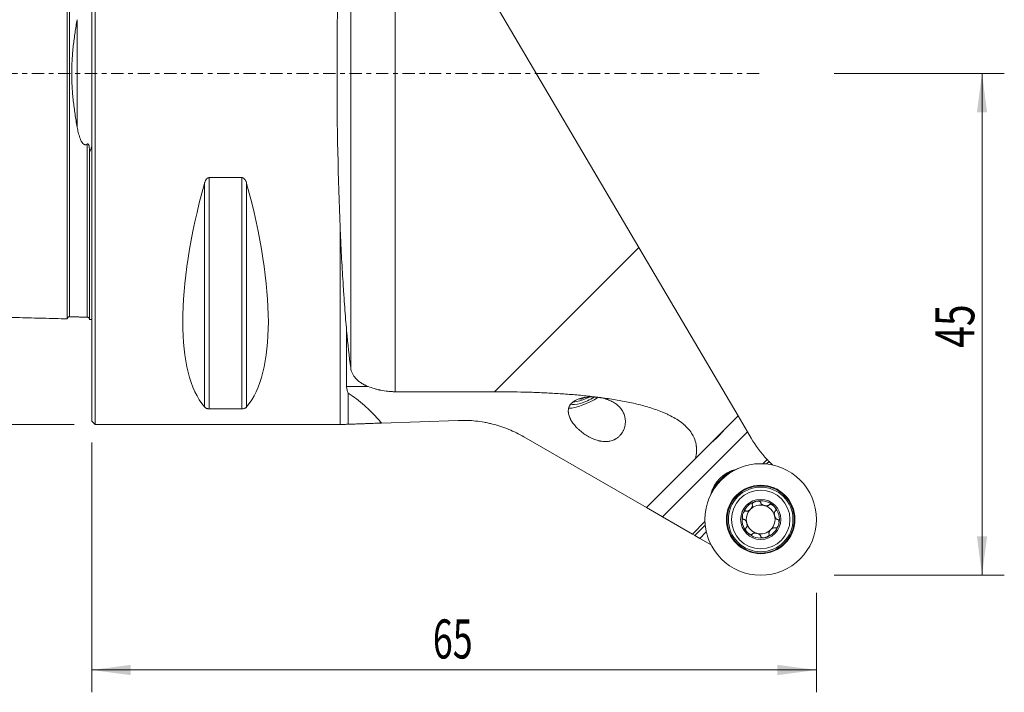
# Model space of a CAD drawing. Units: millimetres. Extents: x -51 to 82, y -56 to 40.
# Drawn here: x -6 to 82, y -56 to 5 of the extents above; entities that cross this region are included whole.
import ezdxf

# ---------------------------------------------------------------- set-up
doc = ezdxf.new("R2010")
doc.units = ezdxf.units.MM
doc.linetypes.add('CENTER', pattern=[47.5, 22, -8.5, 8.5, -8.5])
for name, color, linetype in [('1', 4, 'Continuous'), ('2', 7, 'Continuous'), ('SK1', 4, 'Continuous'), ('SK2', 7, 'Continuous'), ('SK4', 2, 'CENTER')]:
    doc.layers.add(name, color=color, linetype=linetype)
doc.styles.add('iso_b_vert', font='simplex.shx')
doc.dimstyles.get("Standard").update_dxf_attribs({"dimtxt": 0.18, "dimasz": 0.18, "dimexe": 0.18, "dimexo": 0.0625, "dimgap": 0.09, "dimtad": 1, "dimzin": 0, "dimdsep": 52, "dimtxsty": 'Standard', "dimcen": 0.09, "dimadec": 0, "dimazin": 0, "dimtfac": 1, "dimtdec": 4, "dimtofl": 0, "dimtmove": 0, "dimatfit": 3, "dimfxl": 1, "dimtolj": 1, "dimtzin": 0, "dimarcsym": 0})

# ---------------------------------------------------------------- blocks, each defined once
blk = doc.blocks.new('_U0')
at = {"layer": '2', "lineweight": 13}
for p, q in [((0, -33.0875), (0, -55.5)), ((65, -46.5875), (65, -55.5)), ((65, -53.5), (0, -53.5))]:
    blk.add_line(p, q, dxfattribs=at)
at = {"layer": '2', "lineweight": 18}
for points in [[(0, -53.5), (3.499998, -53.039216), (3.500002, -53.960784)], [(65, -53.5), (61.500002, -53.960784), (61.499998, -53.039216)]]:
    blk.add_solid(points, dxfattribs=at)
at = {"layer": '2', "lineweight": 18, "insert": (30.595034, -52.467366), "char_height": 3.5, "attachment_point": 7, "line_spacing_factor": 1.084337, "style": 'iso_b_vert'}
blk.add_mtext('\\W0.6740;65', dxfattribs=at)
blk = doc.blocks.new('_U1')
at = {"layer": 'SK2', "lineweight": 13}
for p, q in [((-1.5875, 31.5), (-47.85, 31.5)), ((-45.85, -31.5), (-45.85, 31.5)), ((-1.5875, -31.5), (-47.85, -31.5))]:
    blk.add_line(p, q, dxfattribs=at)
at = {"layer": 'SK2', "lineweight": 18}
for points in [[(-45.85, 31.5), (-45.389216, 28.000002), (-46.310784, 27.999998)], [(-45.85, -31.5), (-46.310784, -28.000002), (-45.389216, -27.999998)]]:
    blk.add_solid(points, dxfattribs=at)
at = {"layer": 'SK2', "lineweight": 18, "insert": (-46.539634, -1.932966), "char_height": 3.5, "attachment_point": 7, "rotation": 90, "line_spacing_factor": 1.084337, "style": 'iso_b_vert'}
blk.add_mtext('\\W0.6740;63', dxfattribs=at)
blk = doc.blocks.new('_U2')
at = {"layer": '2', "lineweight": 13}
for p, q in [((66.5875, 0), (81.85, 0)), ((79.85, 0), (79.85, -45)), ((66.5875, -45), (81.85, -45))]:
    blk.add_line(p, q, dxfattribs=at)
at = {"layer": '2', "lineweight": 18}
for points in [[(79.85, 0), (80.310784, -3.499998), (79.389216, -3.500002)], [(79.85, -45), (79.389216, -41.500002), (80.310784, -41.499998)]]:
    blk.add_solid(points, dxfattribs=at)
at = {"layer": '2', "lineweight": 18, "insert": (79.160366, -24.617233), "char_height": 3.5, "attachment_point": 7, "rotation": 90, "line_spacing_factor": 1.084337, "style": 'iso_b_vert'}
blk.add_mtext('\\W0.7361;45', dxfattribs=at)

msp = doc.modelspace()

# ---------------------------------------------------------------- linework, layer by layer
at = {"layer": '1', "lineweight": 18}
for p, q in [((0, 31.2), (0, -31.2)), ((0.3, 31.5), (0.3, -31.5)), ((49.065, -15.607), (27.214, 21.465)), ((10.539, -9.349), (13.461, -9.349)), ((49.065, -15.607), (57.971, -30.716)), ((22.86, -23.07), (22.86, -28.081)), ((22.988, -31.465), (22.988, -28.669)), ((36.127, -28.545), (27.214, -28.545)), ((44.138, -29.083), (43.904, -29.201)), ((43.904, -29.201), (43.729, -29.196)), ((43.878, -29.149), (43.904, -29.201)), ((13.461, -30.081), (10.539, -30.081)), ((54.146, -34.54), (57.971, -30.716)), ((58.81, -32.139), (57.971, -30.716)), ((0, -31.2), (0.3, -31.5)), ((0.3, -31.5), (22, -31.5)), ((22.279, -31.49), (22, -31.5)), ((25.988, -31.361), (32.877, -31.12)), ((38.761, -32.587), (49.753, -38.934)), ((59.149, -32.715), (58.81, -32.139)), ((49.753, -38.934), (54.146, -34.54)), ((60.194, -35.004), (60.574, -34.624)), ((60.747, -34.806), (60.525, -35.028)), ((61.052, -35.112), (60.847, -34.907)), ((51.187, -39.762), (49.753, -38.934)), ((53.881, -41.317), (51.187, -39.762)), ((55.004, -40.194), (53.881, -41.317)), ((54.106, -41.447), (55.028, -40.525)), ((54.106, -41.447), (53.881, -41.317)), ((54.535, -41.695), (54.106, -41.447)), ((55.124, -41.106), (54.535, -41.695)), ((54.535, -41.695), (55.551, -42.281))]:
    msp.add_line(p, q, dxfattribs=at)
at = {"layer": '1', "lineweight": 13}
for p, q in [((23.23, -26.409), (23.23, 26.409)), ((27.214, 21.465), (27.214, -28.545)), ((10.539, -9.349), (10.539, -30.081)), ((13.461, -9.349), (13.461, -30.081)), ((10.106, -9.869), (10.106, -29.914)), ((13.894, -9.869), (13.894, -29.914)), ((22.279, -13.816), (22.279, -31.49)), ((49.065, -15.607), (36.127, -28.545)), ((24.805, -28.081), (22.86, -28.081)), ((25.857, -31.204), (25.857, -31.365)), ((58.81, -32.139), (51.187, -39.762))]:
    msp.add_line(p, q, dxfattribs=at)
at = {"layer": '1', "lineweight": 18}
for radius in [5, 3.071, 2.625, 1.8]:
    msp.add_circle((60, -40), radius, dxfattribs=at)
at = {"layer": '1', "lineweight": 13}
for radius in [3.012, 2.897]:
    msp.add_circle((60, -40), radius, dxfattribs=at)
at = {"layer": '1', "lineweight": 18}
for centre, radius, start, end in [((68.625, -27.129), 11, 210.51555, 222.94859), ((58.444, -38.444), 3, 103.19609, 166.80391), ((60, -40), 5.072, 120.07993, 149.9201), ((59.806, -39.806), 4.746, 112.01521, 115.53969), ((59.806, -39.806), 4.746, 154.46032, 157.98479), ((60, -40), 1.676, 105, 165), ((60, -40), 1.29, 75, 135), ((60, -40), 1.676, 45, 105), ((60, -40), 1.29, 15, 75), ((60, -40), 1.676, 345, 45), ((60, -40), 1.676, 165, 225), ((60, -40), 1.29, 135, 195), ((60, -40), 1.29, 315, 15), ((60, -40), 1.29, 195, 255), ((60, -40), 1.676, 285, 345), ((60, -40), 1.676, 225, 285), ((60, -40), 1.29, 255, 315)]:
    msp.add_arc(centre, radius, start, end, dxfattribs=at)
for centre, major_axis, ratio, start_param, end_param in [((24.756, 0), (0, 31.5), 0.087489, 1.116767, 2.024826), ((26.347, 0), (14.754, 31.093), 0.341999, 2.050353, 2.983786), ((-2.347, 0), (14.754, -31.093), 0.341999, 0.157806, 1.09124), ((24.756, 0), (0, 31.65), 0.087489, 2.387504, 2.557828), ((44.364, -28.832), (-2.01, -1.011), 0.313178, 0.531223, 1.940523), ((44.364, -28.832), (-1.474, -0.741), 0.313178, 0.207935, 1.901744), ((44.279, -28.662), (1.34, 0.674), 0.313178, -2.634716, -1.570796), ((44.279, -28.662), (1.34, 0.674), 0.313178, -1.570797, -1.510223), ((68.625, -27.129), (8.036, 7.511), 1, 3.139575, -3.120766)]:
    msp.add_ellipse(centre, major_axis=major_axis, ratio=ratio, start_param=start_param, end_param=end_param, dxfattribs=at)
for points, knots in [([(10.106, -9.869), (10.113, -9.841), (10.122, -9.813), (10.141, -9.757), (10.151, -9.729), (10.174, -9.674), (10.187, -9.648), (10.214, -9.595), (10.229, -9.57), (10.254, -9.532), (10.263, -9.52), (10.281, -9.496), (10.291, -9.484), (10.311, -9.462), (10.321, -9.451), (10.343, -9.43), (10.355, -9.421), (10.392, -9.393), (10.418, -9.377), (10.455, -9.364), (10.462, -9.361), (10.477, -9.357), (10.485, -9.355), (10.507, -9.351), (10.523, -9.349), (10.539, -9.349)], [0, 0, 0, 0, 0.125, 0.125, 0.25, 0.25, 0.375, 0.375, 0.5, 0.5, 0.5625, 0.5625, 0.625, 0.625, 0.6875, 0.6875, 0.75, 0.75, 0.875, 0.875, 0.90625, 0.90625, 0.9375, 0.9375, 1, 1, 1, 1]), ([(13.461, -9.349), (13.469, -9.349), (13.477, -9.35), (13.493, -9.351), (13.5, -9.352), (13.523, -9.357), (13.538, -9.361), (13.56, -9.369), (13.567, -9.372), (13.581, -9.379), (13.588, -9.383), (13.608, -9.394), (13.621, -9.402), (13.645, -9.421), (13.656, -9.43), (13.678, -9.451), (13.689, -9.462), (13.719, -9.496), (13.737, -9.52), (13.762, -9.557), (13.77, -9.57), (13.786, -9.596), (13.793, -9.609), (13.813, -9.648), (13.826, -9.675), (13.86, -9.757), (13.879, -9.812), (13.894, -9.869)], [0, 0, 0, 0, 0.03125, 0.03125, 0.0625, 0.0625, 0.125, 0.125, 0.15625, 0.15625, 0.1875, 0.1875, 0.25, 0.25, 0.3125, 0.3125, 0.375, 0.375, 0.5, 0.5, 0.5625, 0.5625, 0.625, 0.625, 0.75, 0.75, 1, 1, 1, 1]), ([(22.86, -23.07), (22.802, -22.395), (22.745, -21.697), (22.664, -20.611), (22.625, -20.059), (22.586, -19.492), (22.568, -19.205), (22.561, -19.109), (22.549, -18.917), (22.543, -18.821), (22.488, -17.949), (22.442, -17.153), (22.377, -15.925), (22.357, -15.511), (22.317, -14.67), (22.298, -14.245), (22.279, -13.816)], [0, 0, 0, 0, 0.25, 0.25, 0.375, 0.4375, 0.4375, 0.46875, 0.46875, 0.5, 0.5, 0.75, 0.75, 0.875, 0.875, 1, 1, 1, 1]), ([(24.805, -28.081), (24.745, -28.058), (24.686, -28.033), (24.6, -27.995), (24.572, -27.982), (24.517, -27.956), (24.49, -27.942), (24.356, -27.875), (24.256, -27.818), (24.071, -27.698), (23.985, -27.635), (23.827, -27.504), (23.754, -27.435), (23.672, -27.345), (23.655, -27.327), (23.624, -27.291), (23.609, -27.272), (23.565, -27.216), (23.537, -27.179), (23.459, -27.065), (23.415, -26.987), (23.339, -26.828), (23.308, -26.746), (23.259, -26.58), (23.241, -26.495), (23.23, -26.409)], [0, 0, 0, 0, 0.0625, 0.0625, 0.09375, 0.09375, 0.125, 0.125, 0.25, 0.25, 0.375, 0.375, 0.5, 0.5, 0.53125, 0.53125, 0.5625, 0.5625, 0.625, 0.625, 0.75, 0.75, 0.875, 0.875, 1, 1, 1, 1]), ([(22.988, -28.669), (22.951, -28.563), (22.919, -28.461), (22.885, -28.315), (22.876, -28.267), (22.863, -28.173), (22.86, -28.126), (22.86, -28.081)], [0, 0, 0, 0, 0.5, 0.5, 0.75, 0.75, 1, 1, 1, 1]), ([(27.214, -28.545), (27.103, -28.545), (26.993, -28.542), (26.775, -28.531), (26.667, -28.522), (26.346, -28.489), (26.136, -28.457), (25.904, -28.409), (25.878, -28.404), (25.827, -28.393), (25.751, -28.376), (25.676, -28.358), (25.529, -28.321), (25.433, -28.294), (25.152, -28.21), (24.974, -28.148), (24.805, -28.081)], [0, 0, 0, 0, 0.125, 0.125, 0.25, 0.25, 0.5, 0.5, 0.53125, 0.53125, 0.5625, 0.625, 0.625, 0.75, 0.75, 1, 1, 1, 1]), ([(22.988, -28.669), (23.243, -28.835), (23.495, -29.011), (23.991, -29.386), (24.236, -29.584), (24.717, -30.003), (24.953, -30.224), (25.414, -30.693), (25.639, -30.941), (25.857, -31.204)], [0, 0, 0, 0, 0.25, 0.25, 0.5, 0.5, 0.75, 0.75, 1, 1, 1, 1]), ([(36.127, -28.545), (37.027, -28.545), (37.926, -28.557), (39.269, -28.593), (39.717, -28.608), (40.61, -28.645), (41.056, -28.667), (41.947, -28.72), (42.392, -28.75), (43.28, -28.819), (43.724, -28.858), (44.609, -28.946), (45.051, -28.996), (45.712, -29.08), (45.932, -29.11), (46.371, -29.173), (46.59, -29.206), (47.242, -29.312), (47.673, -29.39), (48.314, -29.522), (48.526, -29.568), (48.948, -29.667), (49.158, -29.719), (49.575, -29.83), (49.782, -29.888), (50.193, -30.013), (50.397, -30.08), (50.802, -30.222), (51.002, -30.298), (51.249, -30.4), (51.299, -30.421), (51.397, -30.463), (51.446, -30.484), (51.592, -30.55), (51.688, -30.595), (51.972, -30.735), (52.157, -30.834), (52.515, -31.048), (52.688, -31.162), (52.937, -31.349), (53.018, -31.413), (53.117, -31.498), (53.136, -31.515), (53.175, -31.549), (53.233, -31.601), (53.289, -31.654), (53.471, -31.835), (53.604, -31.989), (53.781, -32.237), (53.836, -32.323), (53.899, -32.435), (53.912, -32.457), (53.936, -32.503), (53.971, -32.571), (54.003, -32.641), (54.104, -32.875), (54.164, -33.071), (54.209, -33.326), (54.217, -33.378), (54.226, -33.456), (54.229, -33.482), (54.234, -33.535), (54.236, -33.561), (54.244, -33.693), (54.244, -33.798), (54.229, -34.115), (54.198, -34.327), (54.146, -34.54)], [0, 0, 0, 0, 0.125, 0.125, 0.1875, 0.1875, 0.25, 0.25, 0.3125, 0.3125, 0.375, 0.375, 0.4375, 0.4375, 0.46875, 0.46875, 0.5, 0.5, 0.5625, 0.5625, 0.59375, 0.59375, 0.625, 0.625, 0.65625, 0.65625, 0.6875, 0.6875, 0.71875, 0.71875, 0.726562, 0.726562, 0.734375, 0.734375, 0.75, 0.75, 0.78125, 0.78125, 0.8125, 0.8125, 0.828125, 0.828125, 0.832031, 0.832031, 0.835938, 0.84375, 0.84375, 0.875, 0.875, 0.890625, 0.890625, 0.894531, 0.894531, 0.898438, 0.90625, 0.90625, 0.9375, 0.9375, 0.945313, 0.945313, 0.949219, 0.949219, 0.953125, 0.953125, 0.96875, 0.96875, 1, 1, 1, 1]), ([(42.932, -30.992), (42.936, -31), (42.94, -31.008), (42.948, -31.023), (42.96, -31.046), (42.989, -31.1), (43.016, -31.146), (43.072, -31.236), (43.111, -31.295), (43.237, -31.471), (43.33, -31.585), (43.484, -31.751), (43.537, -31.805), (43.62, -31.886), (43.648, -31.913), (43.705, -31.965), (43.734, -31.992), (43.882, -32.12), (44.006, -32.218), (44.265, -32.402), (44.401, -32.488), (44.614, -32.607), (44.687, -32.645), (44.836, -32.718), (44.912, -32.751), (45.065, -32.814), (45.143, -32.843), (45.301, -32.895), (45.381, -32.918), (45.503, -32.949), (45.565, -32.962), (45.627, -32.974), (45.669, -32.982), (45.69, -32.985), (45.795, -33.001), (45.879, -33.01), (46.048, -33.018), (46.132, -33.018), (46.259, -33.01), (46.301, -33.006), (46.386, -32.995), (46.428, -32.988), (46.552, -32.963), (46.633, -32.941), (46.751, -32.9), (46.79, -32.885), (46.848, -32.859), (46.867, -32.851), (46.905, -32.833), (46.923, -32.823), (47.014, -32.775), (47.083, -32.732), (47.212, -32.637), (47.272, -32.585), (47.357, -32.501), (47.384, -32.472), (47.436, -32.413), (47.461, -32.383), (47.531, -32.292), (47.573, -32.229), (47.629, -32.131), (47.647, -32.098), (47.68, -32.032), (47.696, -31.998), (47.739, -31.896), (47.763, -31.829), (47.803, -31.693), (47.819, -31.625), (47.843, -31.489), (47.852, -31.421), (47.859, -31.32), (47.861, -31.269), (47.861, -31.218), (47.861, -31.184), (47.86, -31.167), (47.857, -31.083), (47.851, -31.017), (47.823, -30.821), (47.791, -30.695), (47.723, -30.513), (47.697, -30.453), (47.661, -30.38), (47.654, -30.365), (47.638, -30.336), (47.615, -30.293), (47.59, -30.251), (47.502, -30.112), (47.421, -30.009), (47.282, -29.863), (47.233, -29.816), (47.155, -29.747), (47.128, -29.725), (47.073, -29.682), (47.046, -29.66), (46.903, -29.557), (46.78, -29.482), (46.582, -29.381), (46.514, -29.35), (46.408, -29.305), (46.372, -29.291), (46.299, -29.263), (46.263, -29.25), (46.078, -29.186), (45.924, -29.144), (45.725, -29.102), (45.685, -29.094), (45.604, -29.079), (45.563, -29.073), (45.439, -29.054), (45.356, -29.044), (45.19, -29.028), (45.106, -29.022), (44.938, -29.016), (44.853, -29.015), (44.725, -29.017), (44.683, -29.019), (44.598, -29.023), (44.556, -29.025), (44.431, -29.035), (44.348, -29.044), (44.225, -29.062), (44.163, -29.072), (44.102, -29.083), (44.062, -29.091), (44.042, -29.095), (43.942, -29.117), (43.864, -29.137), (43.713, -29.184), (43.639, -29.21), (43.533, -29.254), (43.498, -29.269), (43.431, -29.301), (43.398, -29.318), (43.302, -29.371), (43.243, -29.409), (43.159, -29.471), (43.133, -29.492), (43.094, -29.526), (43.082, -29.537), (43.057, -29.56), (43.045, -29.572), (42.988, -29.63), (42.947, -29.68), (42.877, -29.783), (42.848, -29.837), (42.811, -29.921), (42.801, -29.95), (42.782, -30.008), (42.774, -30.037), (42.755, -30.125), (42.747, -30.185), (42.744, -30.277), (42.744, -30.323), (42.747, -30.37), (42.75, -30.401), (42.751, -30.417), (42.761, -30.495), (42.773, -30.557), (42.805, -30.682), (42.825, -30.744), (42.873, -30.868), (42.901, -30.93), (42.932, -30.992)], [0, 0, 0, 0, 0.001953, 0.001953, 0.003906, 0.007813, 0.015625, 0.015625, 0.03125, 0.03125, 0.0625, 0.0625, 0.078125, 0.078125, 0.085938, 0.085938, 0.09375, 0.09375, 0.125, 0.125, 0.15625, 0.15625, 0.171875, 0.171875, 0.1875, 0.1875, 0.203125, 0.203125, 0.21875, 0.21875, 0.226563, 0.230469, 0.230469, 0.234375, 0.234375, 0.25, 0.25, 0.265625, 0.265625, 0.273438, 0.273438, 0.28125, 0.28125, 0.296875, 0.296875, 0.304688, 0.304688, 0.308594, 0.308594, 0.3125, 0.3125, 0.328125, 0.328125, 0.34375, 0.34375, 0.351563, 0.351563, 0.359375, 0.359375, 0.375, 0.375, 0.382813, 0.382813, 0.390625, 0.390625, 0.40625, 0.40625, 0.421875, 0.421875, 0.4375, 0.4375, 0.445313, 0.449219, 0.449219, 0.453125, 0.453125, 0.46875, 0.46875, 0.5, 0.5, 0.515625, 0.515625, 0.519531, 0.519531, 0.523438, 0.53125, 0.53125, 0.5625, 0.5625, 0.578125, 0.578125, 0.585938, 0.585938, 0.59375, 0.59375, 0.625, 0.625, 0.640625, 0.640625, 0.648438, 0.648438, 0.65625, 0.65625, 0.6875, 0.6875, 0.695313, 0.695313, 0.703125, 0.703125, 0.71875, 0.71875, 0.734375, 0.734375, 0.75, 0.75, 0.757813, 0.757813, 0.765625, 0.765625, 0.78125, 0.78125, 0.789063, 0.792969, 0.792969, 0.796875, 0.796875, 0.8125, 0.8125, 0.828125, 0.828125, 0.835938, 0.835938, 0.84375, 0.84375, 0.859375, 0.859375, 0.867188, 0.867188, 0.871094, 0.871094, 0.875, 0.875, 0.890625, 0.890625, 0.90625, 0.90625, 0.914063, 0.914063, 0.921875, 0.921875, 0.9375, 0.9375, 0.945313, 0.949219, 0.949219, 0.953125, 0.953125, 0.96875, 0.96875, 0.984375, 0.984375, 1, 1, 1, 1]), ([(10.539, -30.081), (10.531, -30.081), (10.523, -30.08), (10.507, -30.08), (10.5, -30.08), (10.477, -30.078), (10.462, -30.077), (10.44, -30.074), (10.433, -30.073), (10.419, -30.071), (10.412, -30.07), (10.392, -30.067), (10.379, -30.064), (10.355, -30.058), (10.344, -30.055), (10.322, -30.049), (10.311, -30.045), (10.281, -30.035), (10.263, -30.027), (10.238, -30.015), (10.23, -30.011), (10.214, -30.003), (10.207, -29.999), (10.187, -29.986), (10.174, -29.977), (10.14, -29.951), (10.121, -29.933), (10.106, -29.914)], [0, 0, 0, 0, 0.03125, 0.03125, 0.0625, 0.0625, 0.125, 0.125, 0.15625, 0.15625, 0.1875, 0.1875, 0.25, 0.25, 0.3125, 0.3125, 0.375, 0.375, 0.5, 0.5, 0.5625, 0.5625, 0.625, 0.625, 0.75, 0.75, 1, 1, 1, 1]), ([(13.894, -29.914), (13.887, -29.923), (13.878, -29.933), (13.859, -29.951), (13.849, -29.96), (13.826, -29.978), (13.813, -29.986), (13.786, -30.003), (13.771, -30.011), (13.746, -30.023), (13.737, -30.027), (13.719, -30.035), (13.709, -30.038), (13.689, -30.045), (13.679, -30.049), (13.657, -30.055), (13.645, -30.058), (13.608, -30.067), (13.582, -30.072), (13.545, -30.076), (13.538, -30.077), (13.523, -30.078), (13.515, -30.079), (13.493, -30.08), (13.477, -30.081), (13.461, -30.081)], [0, 0, 0, 0, 0.125, 0.125, 0.25, 0.25, 0.375, 0.375, 0.5, 0.5, 0.5625, 0.5625, 0.625, 0.625, 0.6875, 0.6875, 0.75, 0.75, 0.875, 0.875, 0.90625, 0.90625, 0.9375, 0.9375, 1, 1, 1, 1]), ([(22.988, -31.465), (22.941, -31.467), (22.892, -31.469), (22.79, -31.472), (22.737, -31.474), (22.656, -31.477), (22.628, -31.478), (22.571, -31.48), (22.542, -31.481), (22.496, -31.483), (22.481, -31.483), (22.449, -31.484), (22.433, -31.485), (22.407, -31.486), (22.398, -31.486), (22.379, -31.487), (22.37, -31.487), (22.349, -31.488), (22.338, -31.488), (22.319, -31.489), (22.313, -31.489), (22.301, -31.489), (22.297, -31.49), (22.289, -31.49), (22.284, -31.49), (22.279, -31.49)], [0, 0, 0, 0, 0.25, 0.25, 0.5, 0.5, 0.625, 0.625, 0.75, 0.75, 0.8125, 0.8125, 0.875, 0.875, 0.90625, 0.90625, 0.9375, 0.9375, 0.96875, 0.96875, 0.984375, 0.984375, 0.992187, 0.992187, 1, 1, 1, 1]), ([(25.857, -31.365), (25.659, -31.372), (25.453, -31.379), (25.129, -31.391), (25.02, -31.395), (24.795, -31.402), (24.681, -31.406), (24.447, -31.415), (24.328, -31.419), (24.084, -31.427), (23.959, -31.432), (23.766, -31.438), (23.7, -31.441), (23.567, -31.445), (23.499, -31.448), (23.36, -31.452), (23.289, -31.455), (23.143, -31.46), (23.067, -31.463), (22.988, -31.465)], [0, 0, 0, 0, 0.25, 0.25, 0.375, 0.375, 0.5, 0.5, 0.625, 0.625, 0.75, 0.75, 0.8125, 0.8125, 0.875, 0.875, 0.9375, 0.9375, 1, 1, 1, 1]), ([(32.877, -31.12), (33.139, -31.111), (33.4, -31.111), (33.919, -31.13), (34.177, -31.149), (34.691, -31.204), (34.946, -31.24), (35.327, -31.309), (35.454, -31.334), (35.644, -31.375), (35.707, -31.389), (35.833, -31.418), (35.895, -31.434), (36.207, -31.512), (36.453, -31.584), (36.935, -31.742), (37.172, -31.829), (37.638, -32.019), (37.868, -32.122), (38.319, -32.343), (38.542, -32.461), (38.761, -32.587)], [0, 0, 0, 0, 0.125, 0.125, 0.25, 0.25, 0.375, 0.375, 0.4375, 0.4375, 0.46875, 0.46875, 0.5, 0.5, 0.625, 0.625, 0.75, 0.75, 0.875, 0.875, 1, 1, 1, 1]), ([(56.89, -31.796), (56.877, -31.809), (56.865, -31.822), (56.839, -31.849), (56.826, -31.862), (56.788, -31.904), (56.762, -31.933), (56.682, -32.023), (56.628, -32.086), (56.557, -32.168), (56.542, -32.184), (56.513, -32.218), (56.498, -32.235), (56.454, -32.285), (56.423, -32.318), (56.331, -32.419), (56.268, -32.485), (56.185, -32.568), (56.168, -32.584), (56.135, -32.617), (56.118, -32.633), (56.068, -32.681), (56.035, -32.712), (55.935, -32.804), (55.868, -32.862), (55.785, -32.934), (55.769, -32.948), (55.737, -32.976), (55.721, -32.99), (55.674, -33.031), (55.643, -33.058), (55.554, -33.137), (55.498, -33.188), (55.447, -33.239)], [0, 0, 0, 0, 0.03125, 0.03125, 0.0625, 0.0625, 0.125, 0.125, 0.25, 0.25, 0.28125, 0.28125, 0.3125, 0.3125, 0.375, 0.375, 0.5, 0.5, 0.53125, 0.53125, 0.5625, 0.5625, 0.625, 0.625, 0.75, 0.75, 0.78125, 0.78125, 0.8125, 0.8125, 0.875, 0.875, 1, 1, 1, 1]), ([(60.847, -34.907), (60.831, -34.892), (60.816, -34.876), (60.785, -34.845), (60.771, -34.83), (60.756, -34.815)], [0, 0, 0, 0, 0.508389, 0.508389, 1, 1, 1, 1]), ([(58.723, -39.257), (58.738, -39.261), (58.754, -39.262), (58.779, -39.261), (58.787, -39.26), (58.803, -39.257), (58.812, -39.256), (58.836, -39.25), (58.852, -39.244), (58.885, -39.232), (58.9, -39.224), (58.932, -39.208), (58.947, -39.199), (58.977, -39.18), (58.992, -39.17), (59.035, -39.137), (59.062, -39.113), (59.1, -39.075), (59.113, -39.062), (59.137, -39.034), (59.148, -39.02), (59.17, -38.992), (59.18, -38.977), (59.199, -38.947), (59.208, -38.932), (59.224, -38.9), (59.232, -38.885), (59.244, -38.853), (59.25, -38.836), (59.256, -38.812), (59.257, -38.804), (59.26, -38.787), (59.261, -38.779), (59.262, -38.754), (59.261, -38.738), (59.257, -38.723)], [0, 0, 0, 0, 0.0625, 0.0625, 0.09375, 0.09375, 0.125, 0.125, 0.1875, 0.1875, 0.25, 0.25, 0.3125, 0.3125, 0.375, 0.375, 0.5, 0.5, 0.5625, 0.5625, 0.625, 0.625, 0.6875, 0.6875, 0.75, 0.75, 0.8125, 0.8125, 0.875, 0.875, 0.90625, 0.90625, 0.9375, 0.9375, 1, 1, 1, 1]), ([(59.252, -38.703), (59.247, -38.696), (59.242, -38.687), (59.235, -38.67), (59.233, -38.66), (59.232, -38.645), (59.232, -38.64), (59.233, -38.63), (59.234, -38.625), (59.237, -38.61), (59.24, -38.601), (59.249, -38.582), (59.255, -38.572), (59.266, -38.555), (59.273, -38.546), (59.287, -38.53), (59.295, -38.522), (59.311, -38.508), (59.319, -38.501), (59.345, -38.48), (59.364, -38.468), (59.402, -38.445), (59.421, -38.435), (59.461, -38.416), (59.482, -38.408), (59.524, -38.393), (59.545, -38.386), (59.566, -38.381)], [0, 0, 0, 0, 0.0625, 0.0625, 0.125, 0.125, 0.15625, 0.15625, 0.1875, 0.1875, 0.25, 0.25, 0.3125, 0.3125, 0.375, 0.375, 0.4375, 0.4375, 0.5, 0.5, 0.625, 0.625, 0.75, 0.75, 0.875, 0.875, 1, 1, 1, 1]), ([(59.566, -38.381), (59.609, -38.369), (59.653, -38.361), (59.719, -38.355), (59.741, -38.354), (59.785, -38.355), (59.807, -38.357), (59.84, -38.361), (59.85, -38.363), (59.872, -38.368), (59.882, -38.371), (59.903, -38.378), (59.913, -38.382), (59.932, -38.391), (59.941, -38.396), (59.953, -38.405), (59.958, -38.408), (59.965, -38.415), (59.973, -38.422), (59.979, -38.43), (59.985, -38.438), (59.988, -38.442), (59.994, -38.456), (59.997, -38.465), (60, -38.484), (60, -38.494), (59.999, -38.503)], [0, 0, 0, 0, 0.25, 0.25, 0.375, 0.375, 0.5, 0.5, 0.5625, 0.5625, 0.625, 0.625, 0.6875, 0.6875, 0.75, 0.75, 0.78125, 0.78125, 0.8125, 0.84375, 0.84375, 0.875, 0.875, 0.9375, 0.9375, 1, 1, 1, 1]), ([(60.005, -38.523), (60.009, -38.538), (60.016, -38.552), (60.03, -38.573), (60.034, -38.58), (60.045, -38.592), (60.05, -38.599), (60.068, -38.617), (60.081, -38.628), (60.108, -38.65), (60.122, -38.66), (60.152, -38.679), (60.167, -38.688), (60.199, -38.704), (60.215, -38.712), (60.265, -38.733), (60.299, -38.744), (60.351, -38.758), (60.369, -38.762), (60.405, -38.769), (60.422, -38.772), (60.458, -38.777), (60.476, -38.778), (60.512, -38.78), (60.529, -38.78), (60.564, -38.779), (60.582, -38.777), (60.616, -38.772), (60.633, -38.768), (60.657, -38.761), (60.665, -38.759), (60.68, -38.753), (60.688, -38.749), (60.71, -38.738), (60.723, -38.729), (60.735, -38.718)], [0, 0, 0, 0, 0.0625, 0.0625, 0.09375, 0.09375, 0.125, 0.125, 0.1875, 0.1875, 0.25, 0.25, 0.3125, 0.3125, 0.375, 0.375, 0.5, 0.5, 0.5625, 0.5625, 0.625, 0.625, 0.6875, 0.6875, 0.75, 0.75, 0.8125, 0.8125, 0.875, 0.875, 0.90625, 0.90625, 0.9375, 0.9375, 1, 1, 1, 1]), ([(60.749, -38.704), (60.753, -38.695), (60.758, -38.687), (60.77, -38.672), (60.777, -38.666), (60.789, -38.658), (60.794, -38.655), (60.803, -38.651), (60.807, -38.649), (60.822, -38.644), (60.832, -38.642), (60.853, -38.641), (60.864, -38.641), (60.885, -38.642), (60.895, -38.644), (60.917, -38.648), (60.927, -38.651), (60.948, -38.657), (60.958, -38.661), (60.989, -38.673), (61.009, -38.683), (61.047, -38.704), (61.066, -38.716), (61.102, -38.742), (61.12, -38.755), (61.153, -38.784), (61.17, -38.799), (61.185, -38.815)], [0, 0, 0, 0, 0.0625, 0.0625, 0.125, 0.125, 0.15625, 0.15625, 0.1875, 0.1875, 0.25, 0.25, 0.3125, 0.3125, 0.375, 0.375, 0.4375, 0.4375, 0.5, 0.5, 0.625, 0.625, 0.75, 0.75, 0.875, 0.875, 1, 1, 1, 1]), ([(61.185, -38.815), (61.217, -38.846), (61.246, -38.88), (61.284, -38.934), (61.296, -38.953), (61.317, -38.991), (61.327, -39.011), (61.339, -39.042), (61.343, -39.052), (61.349, -39.073), (61.352, -39.083), (61.356, -39.105), (61.358, -39.115), (61.359, -39.136), (61.359, -39.147), (61.358, -39.162), (61.357, -39.167), (61.355, -39.178), (61.353, -39.188), (61.349, -39.197), (61.345, -39.206), (61.343, -39.21), (61.335, -39.223), (61.328, -39.23), (61.313, -39.242), (61.305, -39.247), (61.296, -39.251)], [0, 0, 0, 0, 0.25, 0.25, 0.375, 0.375, 0.5, 0.5, 0.5625, 0.5625, 0.625, 0.625, 0.6875, 0.6875, 0.75, 0.75, 0.78125, 0.78125, 0.8125, 0.84375, 0.84375, 0.875, 0.875, 0.9375, 0.9375, 1, 1, 1, 1]), ([(58.503, -39.999), (58.494, -40), (58.484, -40), (58.465, -39.997), (58.456, -39.994), (58.443, -39.988), (58.439, -39.985), (58.43, -39.98), (58.426, -39.976), (58.415, -39.966), (58.408, -39.958), (58.396, -39.941), (58.391, -39.932), (58.382, -39.913), (58.378, -39.903), (58.371, -39.882), (58.368, -39.872), (58.363, -39.85), (58.361, -39.84), (58.357, -39.807), (58.355, -39.785), (58.354, -39.741), (58.355, -39.719), (58.359, -39.675), (58.362, -39.653), (58.37, -39.609), (58.375, -39.587), (58.381, -39.566)], [0, 0, 0, 0, 0.0625, 0.0625, 0.125, 0.125, 0.15625, 0.15625, 0.1875, 0.1875, 0.25, 0.25, 0.3125, 0.3125, 0.375, 0.375, 0.4375, 0.4375, 0.5, 0.5, 0.625, 0.625, 0.75, 0.75, 0.875, 0.875, 1, 1, 1, 1]), ([(58.381, -39.566), (58.392, -39.523), (58.407, -39.481), (58.435, -39.421), (58.445, -39.402), (58.468, -39.364), (58.48, -39.345), (58.501, -39.32), (58.508, -39.311), (58.522, -39.295), (58.53, -39.287), (58.546, -39.273), (58.555, -39.267), (58.572, -39.255), (58.581, -39.249), (58.595, -39.243), (58.6, -39.241), (58.61, -39.237), (58.62, -39.235), (58.63, -39.233), (58.64, -39.232), (58.645, -39.232), (58.66, -39.233), (58.669, -39.235), (58.687, -39.242), (58.696, -39.247), (58.703, -39.252)], [0, 0, 0, 0, 0.25, 0.25, 0.375, 0.375, 0.5, 0.5, 0.5625, 0.5625, 0.625, 0.625, 0.6875, 0.6875, 0.75, 0.75, 0.78125, 0.78125, 0.8125, 0.84375, 0.84375, 0.875, 0.875, 0.9375, 0.9375, 1, 1, 1, 1]), ([(61.282, -39.265), (61.271, -39.277), (61.262, -39.29), (61.251, -39.312), (61.247, -39.32), (61.241, -39.335), (61.239, -39.343), (61.232, -39.367), (61.228, -39.384), (61.223, -39.418), (61.221, -39.436), (61.22, -39.471), (61.22, -39.488), (61.222, -39.524), (61.223, -39.542), (61.23, -39.595), (61.237, -39.631), (61.251, -39.684), (61.256, -39.701), (61.268, -39.735), (61.274, -39.752), (61.288, -39.785), (61.296, -39.801), (61.312, -39.833), (61.321, -39.848), (61.34, -39.878), (61.35, -39.892), (61.372, -39.919), (61.383, -39.932), (61.401, -39.95), (61.407, -39.955), (61.42, -39.966), (61.427, -39.97), (61.448, -39.984), (61.462, -39.991), (61.477, -39.995)], [0, 0, 0, 0, 0.0625, 0.0625, 0.09375, 0.09375, 0.125, 0.125, 0.1875, 0.1875, 0.25, 0.25, 0.3125, 0.3125, 0.375, 0.375, 0.5, 0.5, 0.5625, 0.5625, 0.625, 0.625, 0.6875, 0.6875, 0.75, 0.75, 0.8125, 0.8125, 0.875, 0.875, 0.90625, 0.90625, 0.9375, 0.9375, 1, 1, 1, 1]), ([(58.523, -40.005), (58.538, -40.009), (58.552, -40.016), (58.573, -40.03), (58.58, -40.035), (58.593, -40.045), (58.599, -40.051), (58.617, -40.068), (58.629, -40.081), (58.645, -40.101), (58.65, -40.108), (58.66, -40.122), (58.665, -40.129), (58.688, -40.166), (58.704, -40.198), (58.725, -40.247), (58.732, -40.264), (58.744, -40.299), (58.749, -40.316), (58.758, -40.351), (58.762, -40.369), (58.769, -40.404), (58.772, -40.422), (58.777, -40.458), (58.778, -40.476), (58.78, -40.511), (58.78, -40.529), (58.779, -40.564), (58.777, -40.582), (58.772, -40.616), (58.768, -40.632), (58.761, -40.657), (58.759, -40.665), (58.753, -40.68), (58.749, -40.688), (58.738, -40.71), (58.729, -40.723), (58.718, -40.735)], [0, 0, 0, 0, 0.0625, 0.0625, 0.09375, 0.09375, 0.125, 0.125, 0.1875, 0.1875, 0.21875, 0.21875, 0.25, 0.25, 0.375, 0.375, 0.4375, 0.4375, 0.5, 0.5, 0.5625, 0.5625, 0.625, 0.625, 0.6875, 0.6875, 0.75, 0.75, 0.8125, 0.8125, 0.875, 0.875, 0.90625, 0.90625, 0.9375, 0.9375, 1, 1, 1, 1]), ([(61.619, -40.434), (61.608, -40.477), (61.593, -40.519), (61.565, -40.579), (61.555, -40.598), (61.532, -40.636), (61.52, -40.655), (61.499, -40.68), (61.492, -40.689), (61.478, -40.705), (61.47, -40.713), (61.454, -40.727), (61.445, -40.733), (61.428, -40.745), (61.419, -40.751), (61.405, -40.757), (61.4, -40.759), (61.39, -40.763), (61.38, -40.765), (61.37, -40.767), (61.36, -40.768), (61.355, -40.768), (61.34, -40.767), (61.331, -40.765), (61.313, -40.758), (61.304, -40.753), (61.297, -40.748)], [0, 0, 0, 0, 0.25, 0.25, 0.375, 0.375, 0.5, 0.5, 0.5625, 0.5625, 0.625, 0.625, 0.6875, 0.6875, 0.75, 0.75, 0.78125, 0.78125, 0.8125, 0.84375, 0.84375, 0.875, 0.875, 0.9375, 0.9375, 1, 1, 1, 1]), ([(61.497, -40.001), (61.506, -40), (61.516, -40), (61.535, -40.003), (61.544, -40.006), (61.557, -40.012), (61.561, -40.015), (61.57, -40.02), (61.574, -40.024), (61.585, -40.034), (61.592, -40.042), (61.604, -40.059), (61.609, -40.068), (61.618, -40.087), (61.622, -40.097), (61.629, -40.118), (61.632, -40.128), (61.637, -40.15), (61.639, -40.16), (61.643, -40.193), (61.645, -40.215), (61.646, -40.259), (61.645, -40.281), (61.641, -40.325), (61.638, -40.347), (61.63, -40.391), (61.625, -40.413), (61.619, -40.434)], [0, 0, 0, 0, 0.0625, 0.0625, 0.125, 0.125, 0.15625, 0.15625, 0.1875, 0.1875, 0.25, 0.25, 0.3125, 0.3125, 0.375, 0.375, 0.4375, 0.4375, 0.5, 0.5, 0.625, 0.625, 0.75, 0.75, 0.875, 0.875, 1, 1, 1, 1]), ([(58.704, -40.749), (58.695, -40.753), (58.687, -40.758), (58.672, -40.77), (58.666, -40.777), (58.658, -40.789), (58.655, -40.794), (58.651, -40.803), (58.649, -40.807), (58.644, -40.822), (58.642, -40.832), (58.641, -40.853), (58.641, -40.864), (58.642, -40.885), (58.644, -40.895), (58.648, -40.917), (58.651, -40.927), (58.657, -40.948), (58.661, -40.958), (58.673, -40.989), (58.683, -41.009), (58.704, -41.047), (58.716, -41.066), (58.742, -41.102), (58.755, -41.12), (58.784, -41.153), (58.799, -41.17), (58.815, -41.185)], [0, 0, 0, 0, 0.0625, 0.0625, 0.125, 0.125, 0.15625, 0.15625, 0.1875, 0.1875, 0.25, 0.25, 0.3125, 0.3125, 0.375, 0.375, 0.4375, 0.4375, 0.5, 0.5, 0.625, 0.625, 0.75, 0.75, 0.875, 0.875, 1, 1, 1, 1]), ([(58.815, -41.185), (58.846, -41.217), (58.88, -41.246), (58.934, -41.284), (58.953, -41.296), (58.991, -41.317), (59.011, -41.327), (59.042, -41.339), (59.052, -41.343), (59.073, -41.349), (59.083, -41.352), (59.105, -41.356), (59.115, -41.358), (59.136, -41.359), (59.147, -41.359), (59.162, -41.358), (59.167, -41.357), (59.178, -41.355), (59.188, -41.353), (59.197, -41.349), (59.206, -41.345), (59.21, -41.343), (59.223, -41.335), (59.23, -41.328), (59.242, -41.313), (59.247, -41.305), (59.251, -41.296)], [0, 0, 0, 0, 0.25, 0.25, 0.375, 0.375, 0.5, 0.5, 0.5625, 0.5625, 0.625, 0.625, 0.6875, 0.6875, 0.75, 0.75, 0.78125, 0.78125, 0.8125, 0.84375, 0.84375, 0.875, 0.875, 0.9375, 0.9375, 1, 1, 1, 1]), ([(59.265, -41.282), (59.277, -41.271), (59.29, -41.262), (59.312, -41.251), (59.32, -41.247), (59.335, -41.241), (59.343, -41.239), (59.367, -41.232), (59.384, -41.228), (59.418, -41.223), (59.436, -41.221), (59.471, -41.22), (59.489, -41.22), (59.524, -41.222), (59.542, -41.223), (59.596, -41.23), (59.632, -41.237), (59.702, -41.256), (59.736, -41.268), (59.785, -41.288), (59.801, -41.296), (59.833, -41.312), (59.848, -41.321), (59.878, -41.34), (59.892, -41.35), (59.912, -41.366), (59.919, -41.371), (59.931, -41.383), (59.938, -41.389), (59.955, -41.407), (59.966, -41.42), (59.979, -41.44), (59.983, -41.448), (59.99, -41.462), (59.993, -41.47), (59.995, -41.477)], [0, 0, 0, 0, 0.0625, 0.0625, 0.09375, 0.09375, 0.125, 0.125, 0.1875, 0.1875, 0.25, 0.25, 0.3125, 0.3125, 0.375, 0.375, 0.5, 0.5, 0.625, 0.625, 0.6875, 0.6875, 0.75, 0.75, 0.8125, 0.8125, 0.84375, 0.84375, 0.875, 0.875, 0.9375, 0.9375, 0.96875, 0.96875, 1, 1, 1, 1]), ([(60.434, -41.619), (60.391, -41.631), (60.347, -41.639), (60.281, -41.645), (60.259, -41.646), (60.215, -41.645), (60.193, -41.643), (60.16, -41.639), (60.15, -41.637), (60.128, -41.632), (60.118, -41.629), (60.097, -41.622), (60.087, -41.618), (60.068, -41.609), (60.059, -41.604), (60.047, -41.595), (60.042, -41.592), (60.035, -41.585), (60.027, -41.578), (60.021, -41.57), (60.015, -41.562), (60.012, -41.558), (60.006, -41.544), (60.003, -41.535), (60, -41.516), (60, -41.506), (60.001, -41.497)], [0, 0, 0, 0, 0.25, 0.25, 0.375, 0.375, 0.5, 0.5, 0.5625, 0.5625, 0.625, 0.625, 0.6875, 0.6875, 0.75, 0.75, 0.78125, 0.78125, 0.8125, 0.84375, 0.84375, 0.875, 0.875, 0.9375, 0.9375, 1, 1, 1, 1]), ([(60.748, -41.297), (60.753, -41.304), (60.758, -41.313), (60.765, -41.33), (60.767, -41.34), (60.768, -41.355), (60.768, -41.36), (60.767, -41.37), (60.766, -41.375), (60.763, -41.39), (60.76, -41.399), (60.751, -41.418), (60.745, -41.428), (60.734, -41.445), (60.727, -41.454), (60.713, -41.47), (60.705, -41.478), (60.689, -41.492), (60.681, -41.499), (60.655, -41.52), (60.636, -41.532), (60.598, -41.555), (60.579, -41.565), (60.539, -41.584), (60.518, -41.592), (60.476, -41.607), (60.455, -41.614), (60.434, -41.619)], [0, 0, 0, 0, 0.0625, 0.0625, 0.125, 0.125, 0.15625, 0.15625, 0.1875, 0.1875, 0.25, 0.25, 0.3125, 0.3125, 0.375, 0.375, 0.4375, 0.4375, 0.5, 0.5, 0.625, 0.625, 0.75, 0.75, 0.875, 0.875, 1, 1, 1, 1]), ([(61.277, -40.743), (61.262, -40.739), (61.246, -40.738), (61.221, -40.739), (61.213, -40.74), (61.197, -40.743), (61.188, -40.744), (61.164, -40.75), (61.148, -40.756), (61.115, -40.768), (61.1, -40.776), (61.068, -40.792), (61.053, -40.801), (61.023, -40.82), (61.008, -40.83), (60.965, -40.863), (60.938, -40.887), (60.9, -40.925), (60.887, -40.938), (60.863, -40.966), (60.852, -40.98), (60.83, -41.008), (60.82, -41.023), (60.801, -41.053), (60.792, -41.068), (60.776, -41.1), (60.768, -41.115), (60.756, -41.147), (60.75, -41.164), (60.744, -41.188), (60.743, -41.196), (60.74, -41.213), (60.739, -41.221), (60.738, -41.246), (60.739, -41.262), (60.743, -41.277)], [0, 0, 0, 0, 0.0625, 0.0625, 0.09375, 0.09375, 0.125, 0.125, 0.1875, 0.1875, 0.25, 0.25, 0.3125, 0.3125, 0.375, 0.375, 0.5, 0.5, 0.5625, 0.5625, 0.625, 0.625, 0.6875, 0.6875, 0.75, 0.75, 0.8125, 0.8125, 0.875, 0.875, 0.90625, 0.90625, 0.9375, 0.9375, 1, 1, 1, 1])]:
    msp.add_open_spline(points, degree=3, knots=knots, dxfattribs=at)
for points in [[(25.988, -31.361), (25.944, -31.309), (25.9, -31.256), (25.857, -31.204)], [(25.988, -31.361), (25.943, -31.362), (25.9, -31.364), (25.857, -31.365)], [(59.257, -38.723), (59.256, -38.716), (59.254, -38.71), (59.252, -38.703)], [(59.999, -38.503), (60.001, -38.51), (60.003, -38.516), (60.005, -38.523)], [(60.735, -38.718), (60.739, -38.714), (60.744, -38.709), (60.749, -38.704)], [(58.703, -39.252), (58.71, -39.254), (58.716, -39.256), (58.723, -39.257)], [(61.296, -39.251), (61.291, -39.256), (61.286, -39.261), (61.282, -39.265)], [(58.523, -40.005), (58.516, -40.003), (58.51, -40.001), (58.503, -39.999)], [(61.477, -39.995), (61.484, -39.997), (61.49, -39.999), (61.497, -40.001)], [(58.718, -40.735), (58.714, -40.739), (58.709, -40.744), (58.704, -40.749)], [(59.251, -41.296), (59.256, -41.291), (59.261, -41.286), (59.265, -41.282)], [(60.001, -41.497), (59.999, -41.49), (59.997, -41.484), (59.995, -41.477)], [(60.743, -41.277), (60.744, -41.284), (60.746, -41.29), (60.748, -41.297)], [(61.297, -40.748), (61.29, -40.746), (61.284, -40.744), (61.277, -40.743)]]:
    msp.add_open_spline(points, degree=3, dxfattribs=at)
msp.add_point((0, 0), dxfattribs=at)
at = {"layer": 'SK1', "lineweight": 13}
msp.add_line((-1.307, 4.811), (-1.307, -4.811), dxfattribs=at)
at = {"layer": 'SK1', "lineweight": 18}
for p, q in [((-0.2, -7.034), (-0.2, -7.085)), ((-0.225, -22.07), (0, -22.07))]:
    msp.add_line(p, q, dxfattribs=at)
for points, knots in [([(-2.2, 22.014), (-2.2, 22.005), (-2.2, 21.955), (-2.2, 21.755), (-2.2, 21.342), (-2.2, 20.773), (-2.2, 20.059), (-2.2, 18.926), (-2.2, 17.537), (-2.2, 15.91), (-2.2, 14.574), (-2.2, 13.126), (-2.2, 11.567), (-2.2, 9.899), (-2.2, 8.122), (-2.2, 6.552), (-2.2, 5.244), (-2.2, 4.238), (-2.2, 3.206), (-2.2, 2.153), (-2.2, 1.26), (-2.2, 0.541), (-2.2, 0), (-2.2, -0.541), (-2.2, -1.26), (-2.2, -2.153), (-2.2, -3.206), (-2.2, -4.238), (-2.2, -5.244), (-2.2, -6.552), (-2.2, -8.122), (-2.2, -9.899), (-2.2, -11.567), (-2.2, -13.126), (-2.2, -14.574), (-2.2, -15.91), (-2.2, -17.537), (-2.2, -18.926), (-2.2, -20.059), (-2.2, -20.773), (-2.2, -21.342), (-2.2, -21.755), (-2.2, -21.955), (-2.2, -22.005), (-2.2, -22.014)], [0, 0, 0, 0, 0.013702, 0.042308, 0.070914, 0.09952, 0.128125, 0.156731, 0.213943, 0.242548, 0.271154, 0.29976, 0.328366, 0.356971, 0.385577, 0.414183, 0.428486, 0.442789, 0.457092, 0.471394, 0.485697, 0.492849, 0.5, 0.507152, 0.514303, 0.528606, 0.542909, 0.557212, 0.571515, 0.585818, 0.614423, 0.643029, 0.671635, 0.700241, 0.728846, 0.757452, 0.786058, 0.843269, 0.871875, 0.900481, 0.929087, 0.957692, 0.986298, 1, 1, 1, 1]), ([(-1.307, -4.811), (-1.375, -4.429), (-1.438, -4.043), (-1.526, -3.457), (-1.553, -3.26), (-1.605, -2.863), (-1.629, -2.664), (-1.674, -2.261), (-1.694, -2.059), (-1.72, -1.752), (-1.729, -1.65), (-1.74, -1.495), (-1.744, -1.443), (-1.751, -1.34), (-1.754, -1.289), (-1.769, -1.031), (-1.779, -0.825), (-1.791, -0.413), (-1.798, -0.001), (-1.791, 0.411), (-1.779, 0.823), (-1.769, 1.028), (-1.751, 1.337), (-1.741, 1.491), (-1.729, 1.645), (-1.721, 1.748), (-1.716, 1.799), (-1.694, 2.055), (-1.674, 2.259), (-1.63, 2.662), (-1.605, 2.862), (-1.554, 3.259), (-1.526, 3.456), (-1.438, 4.043), (-1.375, 4.429), (-1.307, 4.811)], [0, 0, 0, 0, 0.125, 0.125, 0.1875, 0.1875, 0.25, 0.25, 0.3125, 0.3125, 0.34375, 0.34375, 0.359375, 0.359375, 0.375, 0.375, 0.4375, 0.4375, 0.5, 0.5625, 0.5625, 0.625, 0.625, 0.65625, 0.671875, 0.671875, 0.6875, 0.6875, 0.75, 0.75, 0.8125, 0.8125, 0.875, 0.875, 1, 1, 1, 1]), ([(-0.395, -6.327), (-0.403, -6.334), (-0.412, -6.341), (-0.429, -6.355), (-0.438, -6.361), (-0.457, -6.372), (-0.467, -6.378), (-0.487, -6.387), (-0.498, -6.391), (-0.52, -6.398), (-0.536, -6.402), (-0.553, -6.404), (-0.565, -6.405), (-0.571, -6.405), (-0.6, -6.404), (-0.622, -6.4), (-0.655, -6.389), (-0.665, -6.384), (-0.686, -6.374), (-0.695, -6.369), (-0.714, -6.357), (-0.723, -6.35), (-0.741, -6.337), (-0.749, -6.33), (-0.773, -6.308), (-0.788, -6.293), (-0.817, -6.261), (-0.83, -6.244), (-0.855, -6.21), (-0.867, -6.192), (-0.89, -6.157), (-0.901, -6.139), (-0.932, -6.084), (-0.952, -6.048), (-0.987, -5.973), (-1.004, -5.935), (-1.035, -5.859), (-1.05, -5.82), (-1.092, -5.704), (-1.118, -5.625), (-1.164, -5.465), (-1.185, -5.384), (-1.225, -5.222), (-1.243, -5.141), (-1.277, -4.977), (-1.292, -4.894), (-1.307, -4.811)], [0, 0, 0, 0, 0.015625, 0.015625, 0.03125, 0.03125, 0.046875, 0.046875, 0.0625, 0.0625, 0.078125, 0.085937, 0.085937, 0.09375, 0.09375, 0.125, 0.125, 0.140625, 0.140625, 0.15625, 0.15625, 0.171875, 0.171875, 0.1875, 0.1875, 0.21875, 0.21875, 0.25, 0.25, 0.28125, 0.28125, 0.3125, 0.3125, 0.375, 0.375, 0.4375, 0.4375, 0.5, 0.5, 0.625, 0.625, 0.75, 0.75, 0.875, 0.875, 1, 1, 1, 1]), ([(-0.2, -7.034), (-0.2, -6.968), (-0.202, -6.901), (-0.207, -6.801), (-0.209, -6.767), (-0.215, -6.7), (-0.218, -6.667), (-0.226, -6.599), (-0.231, -6.566), (-0.241, -6.515), (-0.245, -6.498), (-0.253, -6.465), (-0.257, -6.448), (-0.267, -6.416), (-0.273, -6.399), (-0.284, -6.375), (-0.287, -6.367), (-0.296, -6.352), (-0.301, -6.345), (-0.309, -6.334), (-0.312, -6.331), (-0.318, -6.325), (-0.321, -6.322), (-0.329, -6.316), (-0.333, -6.314), (-0.341, -6.311), (-0.345, -6.31), (-0.354, -6.309), (-0.358, -6.309), (-0.366, -6.31), (-0.37, -6.312), (-0.378, -6.315), (-0.382, -6.317), (-0.388, -6.322), (-0.392, -6.324), (-0.395, -6.327)], [0, 0, 0, 0, 0.25, 0.25, 0.375, 0.375, 0.5, 0.5, 0.625, 0.625, 0.6875, 0.6875, 0.75, 0.75, 0.8125, 0.8125, 0.84375, 0.84375, 0.875, 0.875, 0.890625, 0.890625, 0.90625, 0.90625, 0.921875, 0.921875, 0.9375, 0.9375, 0.953125, 0.953125, 0.96875, 0.96875, 0.984375, 0.984375, 1, 1, 1, 1]), ([(0, -6.53), (-0.026, -6.626), (-0.055, -6.72), (-0.104, -6.859), (-0.121, -6.905), (-0.158, -6.996), (-0.178, -7.041), (-0.2, -7.085)], [0, 0, 0, 0, 0.5, 0.5, 0.75, 0.75, 1, 1, 1, 1]), ([(-0.2, -7.085), (-0.2, -7.439), (-0.2, -8.409), (-0.2, -9.929), (-0.2, -11.6), (-0.2, -13.162), (-0.2, -14.613), (-0.2, -15.95), (-0.2, -17.58), (-0.2, -18.972), (-0.2, -20.106), (-0.2, -20.821), (-0.2, -21.391), (-0.2, -21.805), (-0.2, -22.026), (-0.2, -22.07), (-0.2, -22.07)], [0, 0, 0, 0, 0.039242, 0.109222, 0.179201, 0.249181, 0.31916, 0.38914, 0.459119, 0.599078, 0.669058, 0.739037, 0.809017, 0.878996, 0.948976, 1, 1, 1, 1]), ([(-2.2, -22.02), (-2.199, -21.994), (-2.191, -21.957), (-2.166, -21.911), (-2.139, -21.879), (-2.106, -21.854), (-2.059, -21.831), (-2.021, -21.825), (-1.995, -21.825)], [0, 0, 0, 0, 0.239424, 0.368318, 0.499953, 0.631597, 0.760512, 1, 1, 1, 1]), ([(-0.395, -21.865), (-0.37, -21.866), (-0.321, -21.876), (-0.255, -21.92), (-0.211, -21.986), (-0.201, -22.035), (-0.2, -22.06)], [0, 0, 0, 0, 0.238901, 0.497439, 0.757399, 1, 1, 1, 1])]:
    msp.add_open_spline(points, degree=3, knots=knots, dxfattribs=at)
at = {"layer": 'SK1', "lineweight": 13}
for points, knots in [([(-1.995, 21.825), (-1.995, 21.825), (-1.995, 21.781), (-1.995, 21.562), (-1.995, 21.152), (-1.995, 20.586), (-1.995, 19.877), (-1.995, 18.751), (-1.995, 17.37), (-1.995, 15.752), (-1.995, 14.425), (-1.995, 12.986), (-1.995, 11.437), (-1.995, 9.781), (-1.995, 8.018), (-1.995, 6.463), (-1.995, 5.167), (-1.995, 4.172), (-1.995, 3.154), (-1.995, 2.116), (-1.995, 1.239), (-1.995, 0.531), (-1.995, 0), (-1.995, -0.531), (-1.995, -1.239), (-1.995, -2.116), (-1.995, -3.154), (-1.995, -4.172), (-1.995, -5.167), (-1.995, -6.463), (-1.995, -8.018), (-1.995, -9.781), (-1.995, -11.437), (-1.995, -12.986), (-1.995, -14.425), (-1.995, -15.752), (-1.995, -17.37), (-1.995, -18.751), (-1.995, -19.877), (-1.995, -20.586), (-1.995, -21.152), (-1.995, -21.562), (-1.995, -21.781), (-1.995, -21.825), (-1.995, -21.825)], [0, 0, 0, 0, 0.02058, 0.048784, 0.076989, 0.105193, 0.133397, 0.161601, 0.21801, 0.246214, 0.274419, 0.302623, 0.330827, 0.359032, 0.387236, 0.41544, 0.429542, 0.443644, 0.457747, 0.471849, 0.485951, 0.493002, 0.500053, 0.507104, 0.514155, 0.528257, 0.54236, 0.556462, 0.570564, 0.584666, 0.61287, 0.641075, 0.669279, 0.697483, 0.725687, 0.753892, 0.782096, 0.838505, 0.866709, 0.894913, 0.923118, 0.951322, 0.979526, 1, 1, 1, 1]), ([(-0.395, -6.327), (-0.395, -6.907), (-0.395, -8.093), (-0.395, -9.805), (-0.395, -11.464), (-0.395, -13.015), (-0.395, -14.456), (-0.395, -15.785), (-0.395, -17.405), (-0.395, -18.787), (-0.395, -19.915), (-0.395, -20.625), (-0.395, -21.191), (-0.395, -21.602), (-0.395, -21.822), (-0.395, -21.866), (-0.395, -21.865)], [0, 0, 0, 0, 0.062071, 0.13036, 0.198648, 0.266937, 0.335225, 0.403514, 0.471802, 0.60838, 0.676668, 0.744957, 0.813245, 0.881534, 0.949822, 1, 1, 1, 1])]:
    msp.add_open_spline(points, degree=3, knots=knots, dxfattribs=at)
at = {"layer": 'SK1', "lineweight": 18}
for points in [[(-36.5, -21.152), (-19.35, -21.583), (-2.2, -22.014)], [(-1.995, -21.825), (-1.195, -21.845), (-0.395, -21.865)]]:
    msp.add_open_spline(points, degree=2, dxfattribs=at)
at = {"layer": 'SK2', "lineweight": 18}
msp.add_point((29.866, 0), dxfattribs=at)
at = {"layer": 'SK4', "lineweight": 13, "ltscale": 0.05}
msp.add_line((-41, 0), (60, 0), dxfattribs=at)

# ---------------------------------------------------------------- dimensions: what is measured, and where the dimension line sits
at = {"layer": '2', "lineweight": 18}
dim = msp.add_linear_dim(base=(79.85, -45), p1=(65, 0), p2=(65, -45), angle=90, dimstyle='Standard', override={"dimtxt": 3.5, "dimasz": 3.5, "dimexe": 2, "dimexo": 1.5875, "dimgap": 1.75, "dimtad": 1, "dimtih": 0, "dimtoh": 0, "dimdec": 2, "dimlfac": 1, "dimzin": 8, "dimdsep": 46, "dimlunit": 2, "dimpost": '<>', "dimtxsty": 'iso_b_vert', "dimsah": 1, "dimse1": 0, "dimse2": 0, "dimsd1": 0, "dimsd2": 0, "dimclrd": 2, "dimclre": 2, "dimclrt": 2, "dimtol": 0, "dimtm": -0.1, "dimtfac": 1, "dimtdec": 2, "dimtofl": 1, "dimtmove": 0, "dimtzin": 8, "dimlwd": 13, "dimlwe": 13}, dxfattribs=at)
dim.commit()
dim.dimension.update_dxf_attribs({"geometry": '_U2', "text_midpoint": (79.85, -22.5)})
dim = msp.add_linear_dim(base=(0, -53.5), p1=(65, -45), p2=(0, -31.5), dimstyle='Standard', override={"dimtxt": 3.5, "dimasz": 3.5, "dimexe": 2, "dimexo": 1.5875, "dimgap": 1.75, "dimtad": 1, "dimtih": 1, "dimtoh": 0, "dimdec": 2, "dimlfac": 1, "dimzin": 8, "dimdsep": 46, "dimlunit": 2, "dimpost": '<>', "dimtxsty": 'iso_b_vert', "dimsah": 1, "dimse1": 0, "dimse2": 0, "dimsd1": 0, "dimsd2": 0, "dimclrd": 2, "dimclre": 2, "dimclrt": 2, "dimtol": 0, "dimtm": -0.1, "dimtfac": 1, "dimtdec": 2, "dimtofl": 1, "dimtmove": 0, "dimtzin": 8, "dimlwd": 13, "dimlwe": 13}, dxfattribs=at)
dim.commit()
dim.dimension.update_dxf_attribs({"geometry": '_U0', "text_midpoint": (32.5, -53.5)})
at = {"layer": 'SK2', "lineweight": 18}
dim = msp.add_linear_dim(base=(-45.85, 31.5), p1=(0, -31.5), p2=(0, 31.5), angle=90, dimstyle='Standard', override={"dimtxt": 3.5, "dimasz": 3.5, "dimexe": 2, "dimexo": 1.5875, "dimgap": 1.75, "dimtad": 1, "dimtih": 0, "dimtoh": 0, "dimdec": 2, "dimlfac": 1, "dimzin": 8, "dimdsep": 46, "dimlunit": 2, "dimpost": '<>', "dimtxsty": 'iso_b_vert', "dimsah": 1, "dimse1": 0, "dimse2": 0, "dimsd1": 0, "dimsd2": 0, "dimclrd": 2, "dimclre": 2, "dimclrt": 2, "dimtol": 0, "dimtm": -0.1, "dimtfac": 1, "dimtdec": 2, "dimtofl": 1, "dimtmove": 0, "dimtzin": 8, "dimlwd": 13, "dimlwe": 13}, dxfattribs=at)
dim.commit()
dim.dimension.update_dxf_attribs({"geometry": '_U1', "text_midpoint": (-45.85, 0)})

doc.saveas('drawing.dxf')
